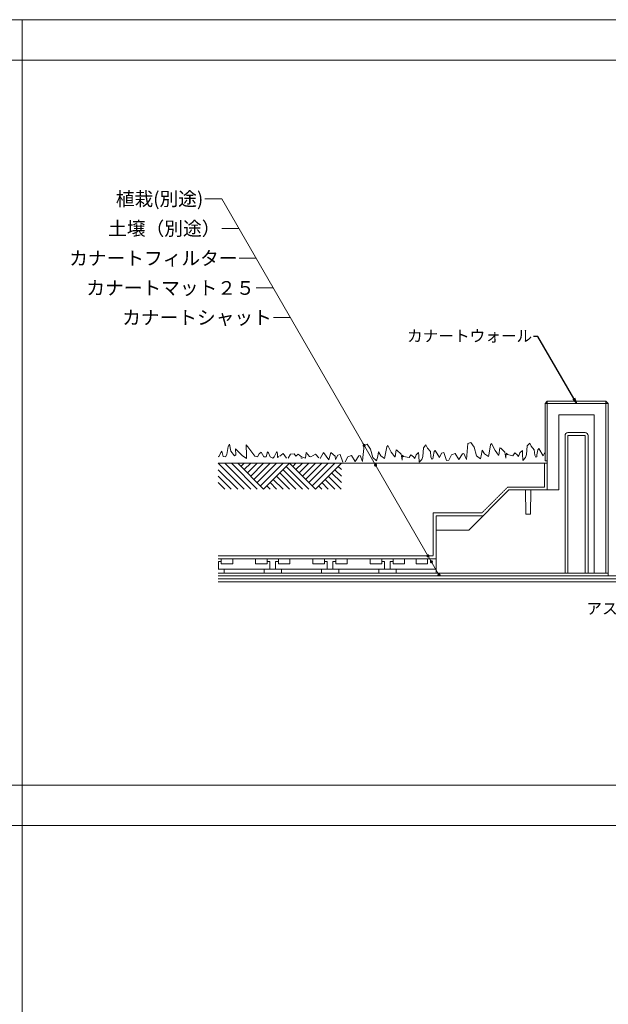
# Model space of a CAD drawing. Units: millimetres. Extents: x 0 to 6075, y 0 to 4230.
# Drawn here: x 2021 to 3048, y 2513 to 4230 of the extents above; entities that cross this region are included whole.
import ezdxf
from ezdxf import colors
from ezdxf.entities.mleader import LeaderData, LeaderLine
from ezdxf.math import Vec2, Vec3

# ---------------------------------------------------------------- set-up
doc = ezdxf.new("R2010")
doc.units = ezdxf.units.MM
doc.linetypes.add('HIDDEN', pattern=[0.375, 0.25, -0.125])
for name, color, linetype in [('土壌', 24, 'Continuous'), ('文字', 8, 'Continuous'), ('枠', 7, 'Continuous'), ('植物', 74, 'Continuous'), ('躯体', 7, 'Continuous'), ('防水層', 4, 'Continuous'), ('ｶﾅｰﾄｳｫｰﾙ', 112, 'Continuous'), ('ｶﾅｰﾄｼｬｯﾄ', 182, 'Continuous'), ('ｶﾅｰﾄﾌｨﾙﾀｰ', 247, 'Continuous'), ('ｶﾅｰﾄﾏｯﾄ', 7, 'Continuous')]:
    doc.layers.add(name, color=color, linetype=linetype)
doc.styles.add('NS横文字', font='txt')

# ---------------------------------------------------------------- blocks, each defined once
blk = doc.blocks.new('_Open')
at = {"color": 0, "linetype": 'ByBlock', "lineweight": -2}
for p, q in [((-1, 0.17), (0, 0)), ((-1, -0.17), (0, 0)), ((0, 0), (-1, 0))]:
    blk.add_line(p, q, dxfattribs=at)
blk = doc.blocks.new('_Dot')
at = {"color": 0, "linetype": 'ByBlock', "lineweight": -2}
blk.add_line((-0.5, 0), (-1, 0), dxfattribs=at)
at = {"color": 0, "linetype": 'ByBlock', "const_width": 0.5}
blk.add_lwpolyline([(-0.25, 0, 1), (0.25, 0, 1)], format="xyb", close=True, dxfattribs=at)

msp = doc.modelspace()

# ---------------------------------------------------------------- linework, layer by layer
at = {"layer": '土壌', "lineweight": 5}
for p, q in [((2367.4, 3456.5), (2412.7, 3411.4)), ((2941.5, 3456.5), (2367.4, 3456.5)), ((2378.7, 3456.5), (2424, 3411.4)), ((2390.2, 3456.5), (2435.2, 3411.4)), ((2401.3, 3456.5), (2446.4, 3411.4)), ((2412.6, 3456.5), (2407, 3451)), ((2424, 3456.5), (2412.7, 3445.3)), ((2435.2, 3456.5), (2418.4, 3439.6)), ((2446.4, 3456.5), (2424, 3434)), ((2457.7, 3456.5), (2429.6, 3428.3)), ((2435.2, 3422.6), (2469.1, 3456.5)), ((2440.8, 3417), (2480.4, 3456.5)), ((2446.4, 3411.4), (2491.6, 3456.5)), ((2491.6, 3456.5), (2536.9, 3411.4)), ((2502.9, 3456.5), (2497.3, 3451)), ((2514.2, 3456.5), (2502.9, 3445.3)), ((2525.5, 3456.5), (2508.6, 3439.6)), ((2536.9, 3456.5), (2514.2, 3434)), ((2519.8, 3428.3), (2548.1, 3456.5)), ((2525.5, 3422.6), (2559.4, 3456.5)), ((2531.2, 3417), (2570.8, 3456.5)), ((2582.1, 3456.5), (2536.9, 3411.4)), ((2401.4, 3411.4), (2367.4, 3445.2)), ((2474.7, 3439.6), (2502.9, 3411.4)), ((2480.4, 3445.2), (2514.2, 3411.4)), ((2486, 3451), (2525.6, 3411.4)), ((2565.1, 3439.6), (2582.1, 3422.6)), ((2582.1, 3434), (2570.7, 3445.2)), ((2582.1, 3445.3), (2576.5, 3451)), ((2390, 3411.4), (2367.4, 3433.9)), ((2378.7, 3411.4), (2367.4, 3422.6)), ((2469, 3411.4), (2457.7, 3422.6)), ((2480.4, 3411.4), (2463.4, 3428.3)), ((2491.6, 3411.4), (2469.1, 3434)), ((2559.4, 3411.4), (2548.1, 3422.6)), ((2570.7, 3411.4), (2553.8, 3428.3)), ((2582, 3411.4), (2559.4, 3434)), ((2457.7, 3411.4), (2452, 3417)), ((2548.1, 3411.4), (2542.5, 3417))]:
    msp.add_line(p, q, dxfattribs=at)
at = {"layer": '文字', "linetype": 'ByBlock', "lineweight": 5}
for p, q in [((2373.8, 3917.6), (2343.9, 3917.6)), ((2403.7, 3865.8), (2373.8, 3865.8)), ((2433.6, 3814), (2403.7, 3814)), ((2463.5, 3762.2), (2433.6, 3762.2)), ((2493.4, 3710.4), (2463.5, 3710.4))]:
    msp.add_line(p, q, dxfattribs=at)
msp.add_lwpolyline([(2751.9, 3262.7), (2373.8, 3917.6)], dxfattribs=at)
at = {"layer": '枠', "linetype": 'Continuous', "lineweight": 5}
for p, q in [((2025, 211), (2025, 4230)), ((6075, 2895), (0, 2895))]:
    msp.add_line(p, q, dxfattribs=at)
at = {"layer": '枠', "linetype": 'ByBlock', "lineweight": 5}
for p, q in [((6075, 4159.7), (0, 4159.7)), ((6075, 2824.7), (0, 2824.7))]:
    msp.add_line(p, q, dxfattribs=at)
at = {"layer": '枠', "linetype": 'Continuous', "lineweight": 5}
msp.add_lwpolyline([(0, 0), (6075, 0), (6075, 4230), (0, 4230)], close=True, dxfattribs=at)
at = {"layer": '植物', "lineweight": 5}
for p, q in [((2387.2, 3489.6), (2384.4, 3485.7)), ((2389.4, 3477.3), (2387.2, 3489.6)), ((2418.8, 3485.1), (2416.1, 3488.3)), ((2416.1, 3488.3), (2416.5, 3470.7)), ((2622, 3487.3), (2619.8, 3466.7)), ((2626.9, 3489.6), (2622, 3487.3)), ((2633.1, 3481.2), (2626.9, 3489.6)), ((2663.1, 3487.3), (2661.4, 3485.1)), ((2669.2, 3475.6), (2663.1, 3487.3)), ((2729.6, 3488.3), (2725.2, 3483.4)), ((2732.4, 3482.8), (2729.6, 3488.3)), ((2803, 3490.6), (2800.8, 3470)), ((2808, 3492.9), (2803, 3490.6)), ((2814.1, 3484.4), (2808, 3492.9)), ((2842.5, 3488.3), (2839.2, 3470.6)), ((2844.1, 3490.6), (2842.5, 3488.3)), ((2850.3, 3478.9), (2844.1, 3490.6)), ((2906.2, 3486.7), (2905.2, 3471.7)), ((2910.7, 3491.6), (2906.2, 3486.7)), ((2913.4, 3486.1), (2910.7, 3491.6)), ((2918.5, 3480.1), (2913.4, 3486.1)), ((2371.7, 3475.2), (2368.2, 3467.8)), ((2373.8, 3477.3), (2371.7, 3475.2)), ((2376, 3468.4), (2373.8, 3477.3)), ((2382.2, 3471.7), (2379.9, 3467.4)), ((2384.4, 3485.7), (2382.2, 3471.7)), ((2395.5, 3469.5), (2389.4, 3477.3)), ((2397.8, 3471.3), (2395.5, 3469.5)), ((2408.9, 3470.1), (2397.2, 3481.8)), ((2397.2, 3481.8), (2397.8, 3471.3)), ((2416.5, 3464.7), (2408.9, 3470.1)), ((2416.5, 3470.7), (2416.5, 3464.7)), ((2431.1, 3469), (2418.8, 3485.1)), ((2436, 3467.8), (2431.1, 3469)), ((2438.7, 3472.9), (2436, 3467.8)), ((2442.2, 3475.6), (2438.7, 3472.9)), ((2447.1, 3467.4), (2442.2, 3475.6)), ((2453.3, 3476.2), (2451, 3467.4)), ((2454.9, 3474.6), (2453.3, 3476.2)), ((2458.2, 3467.8), (2454.9, 3474.6)), ((2469.3, 3476.8), (2464.8, 3467.4)), ((2470.7, 3472.9), (2469.3, 3476.8)), ((2470.7, 3466.3), (2470.7, 3472.9)), ((2493.5, 3472.3), (2489.6, 3465.3)), ((2500, 3472.9), (2493.5, 3472.3)), ((2502.9, 3469), (2500, 3472.9)), ((2506.8, 3472.3), (2502.9, 3469)), ((2512.8, 3467.8), (2506.8, 3472.3)), ((2520, 3470.7), (2519.6, 3465.3)), ((2520.6, 3475.2), (2520, 3470.7)), ((2526.8, 3468.4), (2520.6, 3475.2)), ((2537.2, 3472.3), (2529, 3467.4)), ((2542.8, 3465.9), (2537.2, 3472.3)), ((2551.2, 3475.2), (2545, 3464.7)), ((2560.1, 3462.6), (2551.2, 3475.2)), ((2564, 3475.2), (2560.1, 3462.6)), ((2571.4, 3469), (2564, 3475.2)), ((2572, 3463), (2571.4, 3469)), ((2575.9, 3470.7), (2572, 3463)), ((2579.8, 3471.7), (2575.9, 3470.7)), ((2584.8, 3458.1), (2579.8, 3471.7)), ((2599.8, 3470.1), (2593.2, 3467.8)), ((2606, 3459.7), (2599.8, 3470.1)), ((2612.5, 3469.5), (2606, 3459.7)), ((2614.8, 3470.1), (2612.5, 3469.5)), ((2619.3, 3459.7), (2614.8, 3470.1)), ((2637, 3466.3), (2633.1, 3481.2)), ((2645.8, 3469), (2643.7, 3460.9)), ((2647, 3476.2), (2645.8, 3469)), ((2650.9, 3469.5), (2647, 3476.2)), ((2657.5, 3464.7), (2650.9, 3469.5)), ((2661.4, 3485.1), (2658.1, 3467.4)), ((2675.2, 3467.4), (2669.2, 3475.6)), ((2677.5, 3480.1), (2675.8, 3467.4)), ((2679.1, 3479.5), (2677.5, 3480.1)), ((2686.3, 3472.3), (2679.1, 3479.5)), ((2688.1, 3462), (2686.3, 3472.3)), ((2689.1, 3470.7), (2688.6, 3467.8)), ((2690.8, 3468.4), (2689.1, 3470.7)), ((2703.6, 3471.3), (2700.3, 3466.3)), ((2708.1, 3467.8), (2703.6, 3471.3)), ((2712.4, 3471.3), (2710.3, 3464.7)), ((2716.9, 3475.2), (2712.4, 3471.3)), ((2717.4, 3469.5), (2716.9, 3475.2)), ((2717.9, 3458.1), (2717.4, 3469.5)), ((2725.2, 3483.4), (2724.1, 3468.4)), ((2737.5, 3476.8), (2732.4, 3482.8)), ((2738.5, 3467.4), (2737.5, 3476.8)), ((2744.1, 3476.8), (2742.4, 3467.8)), ((2745.7, 3478.9), (2744.1, 3476.8)), ((2753.1, 3466.3), (2745.7, 3478.9)), ((2757, 3474), (2753.1, 3466.3)), ((2760.9, 3475), (2757, 3474)), ((2765.8, 3461.3), (2760.9, 3475)), ((2774.2, 3471.1), (2769.7, 3462)), ((2780.8, 3473.4), (2774.2, 3471.1)), ((2787, 3463), (2780.8, 3473.4)), ((2793.6, 3472.8), (2787, 3463)), ((2795.8, 3473.4), (2793.6, 3472.8)), ((2800.3, 3463), (2795.8, 3473.4)), ((2800.8, 3470), (2800.3, 3463)), ((2818, 3469.6), (2814.1, 3484.4)), ((2824.7, 3464.2), (2818, 3469.6)), ((2826.9, 3472.3), (2824.7, 3464.2)), ((2828.1, 3479.5), (2826.9, 3472.3)), ((2832, 3472.8), (2828.1, 3479.5)), ((2838.6, 3468), (2832, 3472.8)), ((2839.2, 3470.6), (2838.6, 3468)), ((2856.3, 3470.6), (2850.3, 3478.9)), ((2856.9, 3470.6), (2856.3, 3470.6)), ((2858.5, 3483.4), (2856.9, 3470.6)), ((2860.2, 3482.8), (2858.5, 3483.4)), ((2867.3, 3475.6), (2860.2, 3482.8)), ((2869.2, 3465.2), (2867.3, 3475.6)), ((2869.6, 3471.1), (2869.2, 3469.1)), ((2869.2, 3469.1), (2869.2, 3465.2)), ((2870.2, 3474), (2869.6, 3471.1)), ((2871.9, 3471.7), (2870.2, 3474)), ((2881.3, 3469.6), (2871.9, 3471.7)), ((2884.6, 3474.5), (2881.3, 3469.6)), ((2889.1, 3471.1), (2884.6, 3474.5)), ((2891.3, 3468), (2889.1, 3471.1)), ((2893.5, 3474.5), (2891.3, 3468)), ((2898, 3478.4), (2893.5, 3474.5)), ((2898.4, 3472.8), (2898, 3478.4)), ((2899, 3461.3), (2898.4, 3472.8)), ((2905.2, 3471.7), (2903.5, 3466.3)), ((2919.5, 3470.6), (2918.5, 3480.1)), ((2921.2, 3466.9), (2919.5, 3470.6)), ((2923.4, 3471.1), (2922.9, 3467.5)), ((2925.1, 3480.1), (2923.4, 3471.1)), ((2926.8, 3482.2), (2925.1, 3480.1)), ((2934.1, 3469.6), (2926.8, 3482.2)), ((2937.5, 3476.3), (2934.1, 3469.6)), ((2368.2, 3467.8), (2367.4, 3468.2)), ((2379.9, 3467.4), (2376, 3468.4)), ((2451, 3467.4), (2447.1, 3467.4)), ((2462.7, 3465.3), (2458.2, 3467.8)), ((2464.8, 3467.4), (2462.7, 3465.3)), ((2472.9, 3468.4), (2470.7, 3466.3)), ((2514, 3464.7), (2511.7, 3465.9)), ((2519.6, 3465.3), (2512.8, 3467.8)), ((2529, 3467.4), (2526.8, 3468.4)), ((2593.2, 3467.8), (2588.7, 3458.7)), ((2619.8, 3466.7), (2619.3, 3459.7)), ((2643.7, 3460.9), (2637, 3466.3)), ((2658.1, 3467.4), (2657.5, 3464.7)), ((2675.8, 3467.4), (2675.2, 3467.4)), ((2688.6, 3467.8), (2688.1, 3465.9)), ((2688.1, 3465.9), (2688.1, 3462)), ((2700.3, 3466.3), (2690.8, 3468.4)), ((2710.3, 3464.7), (2708.1, 3467.8)), ((2722.4, 3463), (2717.9, 3458.1)), ((2724.1, 3468.4), (2722.4, 3463)), ((2740.2, 3463.6), (2738.5, 3467.4)), ((2741.8, 3464.2), (2740.2, 3463.6)), ((2742.4, 3467.8), (2741.8, 3464.2)), ((2769.7, 3462), (2765.8, 3461.3)), ((2903.5, 3466.3), (2899, 3461.3)), ((2922.9, 3467.5), (2921.2, 3466.9))]:
    msp.add_line(p, q, dxfattribs=at)
at = {"layer": '植物', "linetype": 'Continuous', "lineweight": 5}
for p, q in [((2474.6, 3468.7), (2480.8, 3473.4)), ((2480.8, 3473.4), (2486.6, 3465.5))]:
    msp.add_line(p, q, dxfattribs=at)
at = {"layer": '躯体', "lineweight": 5}
msp.add_line((3703.7, 3249.8), (2367.4, 3249.8), dxfattribs=at)
at = {"layer": '防水層', "lineweight": 5}
for p, q in [((3703.7, 3259.8), (2367.4, 3259.8)), ((3703.7, 3254.8), (2367.4, 3254.8)), ((3703.7, 3249.8), (2367.4, 3249.8))]:
    msp.add_line(p, q, dxfattribs=at)
at = {"layer": 'ｶﾅｰﾄｳｫｰﾙ', "linetype": 'Continuous', "lineweight": 5}
for p, q in [((2941.5, 3564.8), (2937.5, 3560.8)), ((3047.5, 3560.8), (2937.5, 3560.8)), ((2937.5, 3560.8), (2937.5, 3460.8)), ((2941.5, 3564.8), (2941.5, 3409.8)), ((3043.5, 3564.8), (2941.5, 3564.8)), ((3043.5, 3264.8), (3043.5, 3564.8)), ((3043.5, 3564.8), (3047.5, 3560.8)), ((2961.5, 3540.8), (2961.5, 3409.8)), ((3023.5, 3540.8), (2961.5, 3540.8)), ((3023.5, 3264.8), (3023.5, 3540.8)), ((2972.5, 3504.8), (2972.5, 3264.8)), ((3007.5, 3509.8), (2977.5, 3509.8)), ((3012.5, 3264.8), (3012.5, 3504.8)), ((2941.5, 3460.8), (2937.5, 3460.8)), ((2874.5, 3409.8), (2804.5, 3339.8)), ((2941.5, 3409.8), (2874.5, 3409.8)), ((2961.5, 3409.8), (2912.5, 3409.8)), ((2747.5, 3364.8), (2747.5, 3264.8)), ((2829.5, 3364.8), (2747.5, 3364.8)), ((2804.5, 3339.8), (2747.5, 3339.8))]:
    msp.add_line(p, q, dxfattribs=at)
for points in [[(2747.5, 3264.8), (3047.5, 3264.8), (3047.5, 3560.8)], [(3007.5, 3264.8), (3007.5, 3504.8), (2977.5, 3504.8), (2977.5, 3264.8)], [(2912.5, 3409.8), (2912, 3367.8), (2904, 3367.8), (2903.5, 3409.8), (2874.5, 3409.8)]]:
    msp.add_lwpolyline(points, dxfattribs=at)
for centre, start, end in [((2977.5, 3504.8), 90, 180), ((3007.5, 3504.8), 0, 90)]:
    msp.add_arc(centre, 5, start, end, dxfattribs=at)
at = {"layer": 'ｶﾅｰﾄｼｬｯﾄ', "lineweight": 5}
msp.add_line((2367.4, 3264.8), (3047.5, 3264.8), dxfattribs=at)
at = {"layer": 'ｶﾅｰﾄｼｬｯﾄ', "linetype": 'Continuous', "lineweight": 5}
msp.add_line((3047.5, 3264.8), (3047.5, 3259.8), dxfattribs=at)
at = {"layer": 'ｶﾅｰﾄﾌｨﾙﾀｰ', "linetype": 'HIDDEN', "lineweight": 5}
for p, q in [((2936.5, 3456.5), (2936.5, 3414.8)), ((2872.4, 3414.8), (2827.4, 3369.8)), ((2936.5, 3414.8), (2872.4, 3414.8)), ((2742.5, 3369.8), (2742.5, 3294.8)), ((2827.4, 3369.8), (2742.5, 3369.8)), ((2742.5, 3294.8), (2367.4, 3294.8))]:
    msp.add_line(p, q, dxfattribs=at)
at = {"layer": 'ｶﾅｰﾄﾏｯﾄ', "linetype": 'Continuous', "lineweight": 5}
for p, q in [((2747.5, 3289.8), (2367.4, 3289.8)), ((2367.5, 3284.8), (2367.5, 3271.8)), ((2372.5, 3284.8), (2367.5, 3284.8)), ((2372.5, 3289.8), (2372.5, 3280.8)), ((2392.5, 3280.8), (2372.5, 3280.8)), ((2392.5, 3289.8), (2392.5, 3280.8)), ((2432.5, 3289.8), (2432.5, 3280.8)), ((2452.5, 3280.8), (2432.5, 3280.8)), ((2452.5, 3289.8), (2452.5, 3280.8)), ((2457.5, 3284.8), (2452.5, 3284.8)), ((2457.5, 3284.8), (2457.5, 3271.8)), ((2472.5, 3284.8), (2467.5, 3284.8)), ((2467.5, 3284.8), (2467.5, 3271.8)), ((2472.5, 3289.8), (2472.5, 3281.5)), ((2472.5, 3281.5), (2472.5, 3280.8)), ((2492.5, 3280.8), (2472.5, 3280.8)), ((2492.5, 3289.8), (2492.5, 3280.8)), ((2532.5, 3289.8), (2532.5, 3280.8)), ((2532.5, 3289.8), (2532.5, 3280.8)), ((2532.5, 3285.8), (2532.5, 3280.8)), ((2552.5, 3280.8), (2532.5, 3280.8)), ((2552.5, 3289.8), (2552.5, 3280.8)), ((2557.5, 3284.8), (2552.5, 3284.8)), ((2552.5, 3284.8), (2552.5, 3280.8)), ((2557.5, 3289.8), (2557.5, 3289.8)), ((2557.5, 3284.8), (2557.5, 3271.8)), ((2557.5, 3284.8), (2557.5, 3280.8)), ((2567.5, 3284.8), (2567.5, 3271.8)), ((2567.5, 3284.8), (2572.5, 3284.8)), ((2572.5, 3289.8), (2572.5, 3280.8)), ((2572.5, 3285.8), (2572.5, 3280.8)), ((2592.5, 3280.8), (2572.5, 3280.8)), ((2592.5, 3289.8), (2592.5, 3280.8)), ((2592.5, 3285.8), (2592.5, 3280.8)), ((2632.5, 3289.8), (2632.5, 3280.8)), ((2632.5, 3285.8), (2632.5, 3280.8)), ((2652.5, 3280.8), (2632.5, 3280.8)), ((2652.5, 3289.8), (2652.5, 3280.8)), ((2652.5, 3285.8), (2652.5, 3280.8)), ((2657.5, 3284.8), (2652.5, 3284.8)), ((2657.5, 3284.8), (2657.5, 3271.8)), ((2667.5, 3280.8), (2667.5, 3284.8)), ((2667.5, 3284.8), (2672.5, 3284.8)), ((2667.5, 3271.8), (2667.5, 3280.8)), ((2672.5, 3289.8), (2672.5, 3280.8)), ((2672.5, 3284.8), (2672.5, 3280.8)), ((2692.5, 3280.8), (2672.5, 3280.8)), ((2692.5, 3289.8), (2692.5, 3280.8)), ((2692.5, 3289.8), (2692.5, 3280.8)), ((2712.5, 3289.8), (2712.5, 3285.5)), ((2712.5, 3289.8), (2712.5, 3285.5)), ((2712.5, 3289.8), (2712.5, 3280.8)), ((2732.5, 3280.8), (2712.5, 3280.8)), ((2732.5, 3289.8), (2732.5, 3281.8)), ((2732.5, 3289.8), (2732.5, 3280.8)), ((2732.5, 3285.8), (2732.5, 3280.8)), ((2747.5, 3271.8), (2747.5, 3289.8)), ((2747.5, 3281.7), (2747.5, 3271.8)), ((2747.5, 3271.8), (2367.4, 3271.8)), ((2377.5, 3264.8), (2377.5, 3271.8)), ((2377.5, 3264.8), (2377.5, 3268.8)), ((2447.5, 3264.8), (2377.5, 3264.8)), ((2447.5, 3264.8), (2447.5, 3271.8)), ((2447.5, 3264.8), (2447.5, 3268.8)), ((2447.5, 3264.8), (2447.5, 3268.8)), ((2477.5, 3264.8), (2477.5, 3271.8)), ((2477.5, 3268.8), (2477.5, 3264.8)), ((2547.5, 3264.8), (2477.5, 3264.8)), ((2547.5, 3264.8), (2547.5, 3271.8)), ((2547.5, 3268.8), (2547.5, 3264.8)), ((2577.5, 3264.8), (2577.5, 3271.8)), ((2577.5, 3264.8), (2577.5, 3268.8)), ((2647.5, 3264.8), (2577.5, 3264.8)), ((2647.5, 3264.8), (2647.5, 3271.8)), ((2647.5, 3268.8), (2647.5, 3264.8)), ((2667.5, 3277.5), (2667.5, 3271.8)), ((2677.5, 3264.8), (2677.5, 3271.8)), ((2677.5, 3268.8), (2677.5, 3264.8)), ((2747.5, 3264.8), (2677.5, 3264.8)), ((2747.5, 3271.8), (2747.5, 3264.8))]:
    msp.add_line(p, q, dxfattribs=at)

# ---------------------------------------------------------------- block references
at = {"layer": '文字', "linetype": 'Continuous', "lineweight": 5, "xscale": -5.381972184050233, "yscale": 5.381972184050233, "zscale": 5.381972184050233, "rotation": 119.9999999999999}
for p in [(2622, 3487.3), (2641.8, 3453.3), (2733.3, 3294.8), (2739.2, 3284.6), (2752.5, 3261.6)]:
    msp.add_blockref('_Dot', p, dxfattribs=at)

# ---------------------------------------------------------------- texts
at = {"layer": '文字', "linetype": 'Continuous', "lineweight": 5, "char_height": 23.92, "attachment_point": 3, "style": 'NS横文字'}
for s, insert in [('植栽(別途)', (2341.2, 3929.5)), ('土壌（別途）', (2371.1, 3877.7)), ('カナートフィルター', (2401, 3825.9)), ('カナートマット２５', (2430.9, 3774.1)), ('カナートシャット', (2460.8, 3722.4))]:
    msp.add_mtext(s, dxfattribs=dict(at, insert=insert))

# ---------------------------------------------------------------- leaders
at = {"layer": '文字', "linetype": 'Continuous', "lineweight": 5}
ml = msp.add_multileader_mtext('Standard', dxfattribs=at)
ml.set_content('カナートウォール', color=256, style='NS横文字')
ml.set_leader_properties()
ml.set_arrow_properties(name='OPEN')
ml.build(insert=Vec2(0, 0))
ml.multileader.update_dxf_attribs({"arrow_head_size": 10})
ctx = ml.context
ctx.base_point, ctx.char_height, ctx.arrow_head_size, ctx.plane_origin = Vec3(2709.6, 3677.5), 20, 10, Vec3(2992.5, 3560.8)
ctx.text_align_type = 2
notes = []
notes.append((ctx, [(0, (1, 1, 0), (2925.1, 3677.5), (-1, 0), 8, [(0, [(2992.5, 3560.8)], 0, [])])]))
ctx.mtext.insert, ctx.mtext.alignment, ctx.mtext.flow_direction = Vec3(2915.1, 3688.5), 3, 5
ml = msp.add_multileader_mtext('Standard', dxfattribs=at)
ml.set_content('アスファルト防水層', color=256, style='NS横文字')
ml.set_leader_properties()
ml.set_arrow_properties(name='OPEN')
ml.build(insert=Vec2(0, 0))
ml.multileader.update_dxf_attribs({"arrow_head_size": 10})
ctx = ml.context
ctx.base_point, ctx.char_height, ctx.arrow_head_size, ctx.plane_origin = Vec3(3024.6, 3201.8), 20, 10, Vec3(3295.1, 3253.6)
ctx.text_align_type = 2
notes.append((ctx, [(0, (1, 1, 0), (3265.2, 3201.8), (-1, 0), 8, [(0, [(3295.1, 3253.6)], 0, [])])]))
ctx.mtext.insert, ctx.mtext.alignment, ctx.mtext.flow_direction = Vec3(3255.2, 3213.1), 3, 5
for ctx, leaders in notes:
    for number, flags, end, landing, length, lines in leaders:
        leader = LeaderData()
        leader.index, (leader.has_last_leader_line, leader.has_dogleg_vector, leader.attachment_direction) = number, flags
        leader.last_leader_point, leader.dogleg_vector, leader.dogleg_length = Vec3(end), Vec3(landing), length
        for number, points, colour, breaks in lines:
            line = LeaderLine()
            line.index, line.vertices, line.color, line.breaks = number, Vec3.list(points), colors.encode_raw_color(colour), breaks
            leader.lines.append(line)
        ctx.leaders.append(leader)

doc.saveas('drawing.dxf')
